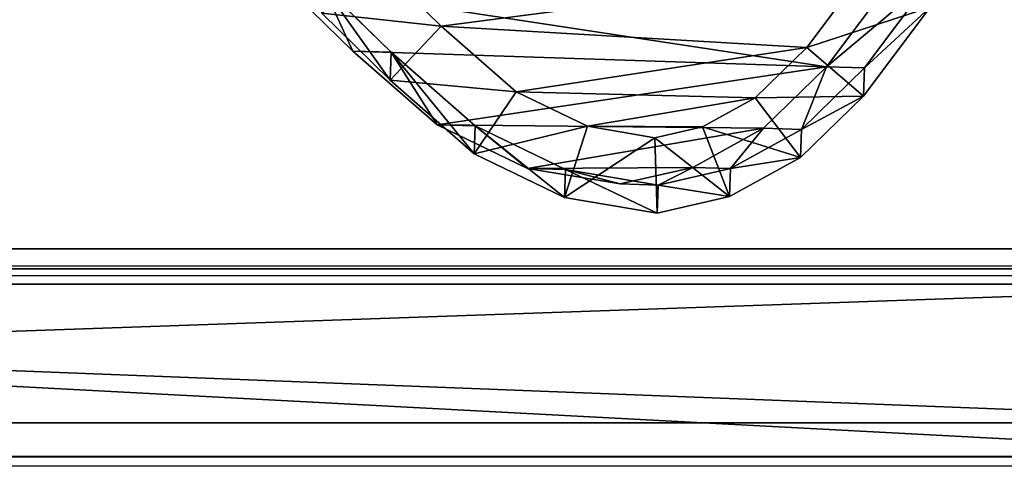
# Model space of a CAD drawing. Units: centimetres. Extents: x -193 to 193, y -193 to 193.
# Drawn here: x 13 to 33, y -43 to -35 of the extents above; entities that cross this region are included whole.
import ezdxf

# ---------------------------------------------------------------- set-up
doc = ezdxf.new("R2010")
doc.units = ezdxf.units.CM
doc.header["$LTSCALE"] = 2.54
doc.layers.get('0').update_dxf_attribs({"true_color": 0xff5454})
doc.layers.add('VP-EQ', color=7, linetype='Continuous', true_color=0x8a3492)

# ---------------------------------------------------------------- blocks, each defined once
blk = doc.blocks.new('Grupuj_7')
at = {"color": 0}
for p, q in [((10.633, 14.102, 16.387), (12.407, 12.771, 16.391)), ((10.633, 14.102, 16.387), (12.407, 12.771, 16.391)), ((12.97, 12.751, 36.321), (11.196, 14.082, 36.321)), ((12.97, 12.751, 36.321), (11.196, 14.082, 36.321)), ((12.386, 12.018), (10.612, 13.349)), ((12.386, 12.018, -2.498), (10.612, 13.349, -2.498)), ((12.386, 12.018), (10.612, 13.349)), ((12.386, 12.018, -2.498), (10.612, 13.349, -2.498)), ((10.47, 12.768, 37.133), (11.999, 11.62, 37.133)), ((10.47, 12.768, 37.133), (11.999, 11.62, 37.133)), ((11.999, 11.62, 37.133), (12.97, 12.751, 36.321)), ((11.999, 11.62, 37.133), (12.97, 12.751, 36.321)), ((12.386, 12.018), (12.407, 12.771, 16.391)), ((12.386, 12.018), (12.407, 12.771, 16.391)), ((12.407, 12.771, 16.391), (12.97, 12.751, 36.321)), ((12.407, 12.771, 16.391), (12.97, 12.751, 36.321)), ((12.407, 12.771, 16.391), (13.633, 11.513, 16.401)), ((12.407, 12.771, 16.391), (13.633, 11.513, 16.401)), ((14.196, 11.493, 36.321), (12.97, 12.751, 36.321)), ((14.196, 11.493, 36.321), (12.97, 12.751, 36.321)), ((13.612, 10.759), (12.386, 12.018)), ((13.612, 10.759, -2.498), (12.386, 12.018, -2.498)), ((12.386, 12.018), (12.386, 12.018, -2.498)), ((13.612, 10.759), (12.386, 12.018)), ((13.612, 10.759, -2.498), (12.386, 12.018, -2.498)), ((12.386, 12.018), (12.386, 12.018, -2.498)), ((11.999, 11.62, 37.133), (13.003, 10.59, 37.133)), ((11.999, 11.62, 37.133), (13.003, 10.59, 37.133)), ((14.196, 11.493, 36.321), (13.003, 10.59, 37.133)), ((14.196, 11.493, 36.321), (13.003, 10.59, 37.133)), ((13.612, 10.759), (13.633, 11.513, 16.401)), ((13.612, 10.759), (13.633, 11.513, 16.401)), ((13.633, 11.513, 16.401), (14.413, 10.099, 16.421)), ((13.633, 11.513, 16.401), (14.196, 11.493, 36.321)), ((13.633, 11.513, 16.401), (14.196, 11.493, 36.321)), ((13.633, 11.513, 16.401), (14.413, 10.099, 16.421)), ((14.975, 10.079, 36.321), (14.196, 11.493, 36.321)), ((14.975, 10.079, 36.321), (14.196, 11.493, 36.321)), ((14.392, 9.344), (13.612, 10.759)), ((14.392, 9.344, -2.498), (13.612, 10.759, -2.498)), ((13.612, 10.759), (13.612, 10.759, -2.498)), ((14.392, 9.344), (13.612, 10.759)), ((14.392, 9.344, -2.498), (13.612, 10.759, -2.498)), ((13.612, 10.759), (13.612, 10.759, -2.498)), ((13.003, 10.59, 37.133), (13.583, 9.538, 37.133)), ((13.003, 10.59, 37.133), (13.583, 9.538, 37.133)), ((13.583, 9.538, 37.133), (14.975, 10.079, 36.321)), ((13.583, 9.538, 37.133), (14.975, 10.079, 36.321)), ((14.392, 9.344), (14.413, 10.099, 16.421)), ((14.392, 9.344), (14.413, 10.099, 16.421)), ((14.413, 10.099, 16.421), (14.745, 8.653, 16.449)), ((14.413, 10.099, 16.421), (14.975, 10.079, 36.321)), ((14.413, 10.099, 16.421), (14.745, 8.653, 16.449)), ((14.413, 10.099, 16.421), (14.975, 10.079, 36.321)), ((15.306, 8.633, 36.321), (14.975, 10.079, 36.321)), ((15.306, 8.633, 36.321), (14.975, 10.079, 36.321)), ((13.583, 9.538, 37.133), (13.8, 8.589, 37.133)), ((13.583, 9.538, 37.133), (13.8, 8.589, 37.133)), ((14.723, 7.897), (14.392, 9.344)), ((14.723, 7.897, -2.498), (14.392, 9.344, -2.498)), ((14.392, 9.344), (14.392, 9.344, -2.498)), ((14.723, 7.897), (14.392, 9.344)), ((14.723, 7.897, -2.498), (14.392, 9.344, -2.498)), ((14.392, 9.344), (14.392, 9.344, -2.498)), ((14.745, 8.653, 16.449), (14.432, 6.808, 16.495)), ((14.745, 8.653, 16.449), (14.432, 6.808, 16.495)), ((14.723, 7.897), (14.745, 8.653, 16.449)), ((14.723, 7.897), (14.745, 8.653, 16.449)), ((14.745, 8.653, 16.449), (15.306, 8.633, 36.321)), ((14.745, 8.653, 16.449), (15.306, 8.633, 36.321)), ((13.8, 8.589, 37.133), (13.572, 7.247, 37.133)), ((13.8, 8.589, 37.133), (13.572, 7.247, 37.133)), ((15.306, 8.633, 36.321), (13.8, 8.589, 37.133)), ((15.306, 8.633, 36.321), (13.8, 8.589, 37.133)), ((14.992, 6.788, 36.321), (15.306, 8.633, 36.321)), ((14.992, 6.788, 36.321), (15.306, 8.633, 36.321)), ((14.411, 6.049), (14.723, 7.897)), ((14.411, 6.049, -2.498), (14.723, 7.897, -2.498)), ((14.411, 6.049), (14.723, 7.897)), ((14.411, 6.049, -2.498), (14.723, 7.897, -2.498)), ((14.723, 7.897), (14.723, 7.897, -2.498)), ((14.723, 7.897), (14.723, 7.897, -2.498)), ((13.572, 7.247, 37.133), (12.884, 5.817, 37.133)), ((13.572, 7.247, 37.133), (12.884, 5.817, 37.133)), ((13.572, 7.247, 37.133), (14.992, 6.788, 36.321)), ((13.572, 7.247, 37.133), (14.992, 6.788, 36.321)), ((14.432, 6.808, 16.495), (13.565, 5.003, 16.548)), ((14.432, 6.808, 16.495), (13.565, 5.003, 16.548)), ((14.124, 4.983, 36.321), (14.992, 6.788, 36.321)), ((14.124, 4.983, 36.321), (14.992, 6.788, 36.321)), ((14.411, 6.049), (14.432, 6.808, 16.495)), ((14.411, 6.049), (14.432, 6.808, 16.495)), ((14.432, 6.808, 16.495), (14.992, 6.788, 36.321)), ((14.432, 6.808, 16.495), (14.992, 6.788, 36.321)), ((13.544, 4.243), (14.411, 6.049)), ((13.544, 4.243, -2.498), (14.411, 6.049, -2.498)), ((13.544, 4.243), (14.411, 6.049)), ((13.544, 4.243, -2.498), (14.411, 6.049, -2.498)), ((14.411, 6.049), (14.411, 6.049, -2.498)), ((14.411, 6.049), (14.411, 6.049, -2.498)), ((12.884, 5.817, 37.133), (11.575, 4.325, 37.133)), ((12.884, 5.817, 37.133), (11.575, 4.325, 37.133)), ((12.884, 5.817, 37.133), (14.124, 4.983, 36.321)), ((12.884, 5.817, 37.133), (14.124, 4.983, 36.321)), ((13.565, 5.003, 16.548), (12.096, 3.325, 16.608)), ((13.565, 5.003, 16.548), (12.096, 3.325, 16.608)), ((12.653, 3.305, 36.321), (14.124, 4.983, 36.321)), ((12.653, 3.305, 36.321), (14.124, 4.983, 36.321)), ((13.544, 4.243), (13.565, 5.003, 16.548)), ((13.544, 4.243), (13.565, 5.003, 16.548)), ((13.565, 5.003, 16.548), (14.124, 4.983, 36.321)), ((13.565, 5.003, 16.548), (14.124, 4.983, 36.321)), ((11.575, 4.325, 37.133), (10.414, 3.14, 37.133)), ((11.575, 4.325, 37.133), (10.414, 3.14, 37.133)), ((11.575, 4.325, 37.133), (12.653, 3.305, 36.321)), ((11.575, 4.325, 37.133), (12.653, 3.305, 36.321)), ((12.075, 2.561), (13.544, 4.243)), ((12.075, 2.561, -2.498), (13.544, 4.243, -2.498)), ((12.075, 2.561), (13.544, 4.243)), ((12.075, 2.561, -2.498), (13.544, 4.243, -2.498)), ((13.544, 4.243), (13.544, 4.243, -2.498)), ((13.544, 4.243), (13.544, 4.243, -2.498)), ((12.096, 3.325, 16.608), (10.763, 1.964, 16.658)), ((12.096, 3.325, 16.608), (10.763, 1.964, 16.658)), ((11.318, 1.944, 36.321), (12.653, 3.305, 36.321)), ((11.318, 1.944, 36.321), (12.653, 3.305, 36.321)), ((12.075, 2.561), (12.096, 3.325, 16.608)), ((12.075, 2.561), (12.096, 3.325, 16.608)), ((12.096, 3.325, 16.608), (12.653, 3.305, 36.321)), ((12.096, 3.325, 16.608), (12.653, 3.305, 36.321)), ((10.741, 1.198), (12.075, 2.561)), ((10.741, 1.198, -2.498), (12.075, 2.561, -2.498)), ((10.741, 1.198), (12.075, 2.561)), ((10.741, 1.198, -2.498), (12.075, 2.561, -2.498)), ((12.075, 2.561), (12.075, 2.561, -2.498)), ((12.075, 2.561), (12.075, 2.561, -2.498))]:
    blk.add_line(p, q, dxfattribs=at)
mesh = blk.add_polyface(dxfattribs=at)
corners = [(0.076, 8.683, -2.498), (0.205, 4.768, -2.498), (0, 6.628, -2.498), (0.502, 10.591, -2.498), (0.887, 3.111, -2.498), (1.15, 12.048, -2.498), (1.973, 1.722, -2.498), (2.578, 13.23, -2.498), (3.658, 0.71, -2.498), (4.46, 14.111, -2.498), (5.675, 0.103, -2.498), (6.461, 14.501, -2.498), (7.766, 0, -2.498), (8.586, 14.186, -2.498), (9.313, 0.372, -2.498), (10.612, 13.349, -2.498), (10.741, 1.198, -2.498), (12.386, 12.018, -2.498), (12.075, 2.561, -2.498), (13.544, 4.243, -2.498), (13.612, 10.759, -2.498), (14.411, 6.049, -2.498), (14.392, 9.344, -2.498), (14.723, 7.897, -2.498)]
mesh.append_faces([[corners[k] for k in face] for face in [(0, 1, 2), (21, 22, 23)]], dxfattribs={"vtx0": -1, "color": 0})
mesh.append_faces([[corners[k] for k in face] for face in [(1, 3, 4), (4, 5, 6), (6, 7, 8), (8, 9, 10), (10, 11, 12), (12, 13, 14), (14, 15, 16), (16, 17, 18), (18, 17, 19), (19, 20, 21)]], dxfattribs={"vtx0": -1, "vtx1": -1, "color": 0})
mesh.append_faces([[corners[k] for k in face] for face in [(1, 0, 3), (4, 3, 5), (6, 5, 7), (8, 7, 9), (10, 9, 11), (12, 11, 13), (14, 13, 15), (16, 15, 17), (19, 17, 20), (21, 20, 22)]], dxfattribs={"vtx0": -1, "vtx2": -1, "color": 0})
mesh = blk.add_polyface(dxfattribs=at)
corners = [(11.999, 11.62, 37.133), (11.196, 14.082, 36.321), (10.47, 12.768, 37.133), (12.97, 12.751, 36.321)]
mesh.append_faces([[corners[k] for k in face] for face in [(0, 1, 2), (1, 0, 3)]], dxfattribs={"vtx0": -1, "color": 0})
mesh = blk.add_polyface(dxfattribs=at)
corners = [(10.633, 14.102, 16.387), (12.386, 12.018), (10.612, 13.349), (12.407, 12.771, 16.391)]
mesh.append_faces([[corners[k] for k in face] for face in [(0, 1, 2), (1, 0, 3)]], dxfattribs={"vtx0": -1, "color": 0})
mesh = blk.add_polyface(dxfattribs=at)
corners = [(11.196, 14.082, 36.321), (12.407, 12.771, 16.391), (10.633, 14.102, 16.387), (12.97, 12.751, 36.321)]
mesh.append_faces([[corners[k] for k in face] for face in [(0, 1, 2), (1, 0, 3)]], dxfattribs={"vtx0": -1, "color": 0})
mesh = blk.add_polyface(dxfattribs=at)
corners = [(2.271, 5.891, 37.133), (2.17, 9.234, 37.133), (2.102, 7.429, 37.133), (2.534, 10.859, 37.133), (2.793, 4.623, 37.133), (2.979, 11.855, 37.133), (3.58, 3.615, 37.133), (3.99, 12.69, 37.133), (4.867, 2.843, 37.133), (5.532, 13.41, 37.133), (6.53, 2.342, 37.133), (7.101, 13.714, 37.133), (8.224, 2.258, 37.133), (8.79, 13.462, 37.133), (9.351, 2.527, 37.133), (10.47, 12.768, 37.133), (10.414, 3.14, 37.133), (11.575, 4.325, 37.133), (11.999, 11.62, 37.133), (12.884, 5.817, 37.133), (13.003, 10.59, 37.133), (13.572, 7.247, 37.133), (13.583, 9.538, 37.133), (13.8, 8.589, 37.133)]
mesh.append_faces([[corners[k] for k in face] for face in [(0, 1, 2), (22, 21, 23)]], dxfattribs={"vtx0": -1, "color": 0})
mesh.append_faces([[corners[k] for k in face] for face in [(1, 0, 3), (3, 4, 5), (5, 6, 7), (7, 8, 9), (9, 10, 11), (11, 12, 13), (13, 14, 15), (15, 17, 18), (18, 19, 20), (20, 21, 22)]], dxfattribs={"vtx0": -1, "vtx1": -1, "color": 0})
mesh.append_faces([[corners[k] for k in face] for face in [(3, 0, 4), (5, 4, 6), (7, 6, 8), (9, 8, 10), (11, 10, 12), (13, 12, 14), (15, 14, 16), (15, 16, 17), (18, 17, 19), (20, 19, 21)]], dxfattribs={"vtx0": -1, "vtx2": -1, "color": 0})
mesh = blk.add_polyface(dxfattribs=at)
corners = [(10.612, 13.349), (12.386, 12.018, -2.498), (10.612, 13.349, -2.498), (12.386, 12.018)]
mesh.append_faces([[corners[k] for k in face] for face in [(0, 1, 2), (1, 0, 3)]], dxfattribs={"vtx0": -1, "color": 0})
mesh = blk.add_polyface(dxfattribs=at)
corners = [(13.003, 10.59, 37.133), (12.97, 12.751, 36.321), (11.999, 11.62, 37.133), (14.196, 11.493, 36.321)]
mesh.append_faces([[corners[k] for k in face] for face in [(0, 1, 2), (1, 0, 3)]], dxfattribs={"vtx0": -1, "color": 0})
mesh = blk.add_polyface(dxfattribs=at)
corners = [(12.386, 12.018), (13.633, 11.513, 16.401), (13.612, 10.759), (12.407, 12.771, 16.391)]
mesh.append_faces([[corners[k] for k in face] for face in [(0, 1, 2), (1, 0, 3)]], dxfattribs={"vtx0": -1, "color": 0})
mesh = blk.add_polyface(dxfattribs=at)
corners = [(13.633, 11.513, 16.401), (12.97, 12.751, 36.321), (14.196, 11.493, 36.321), (12.407, 12.771, 16.391)]
mesh.append_faces([[corners[k] for k in face] for face in [(0, 1, 2), (1, 0, 3)]], dxfattribs={"vtx0": -1, "color": 0})
mesh = blk.add_polyface(dxfattribs=at)
corners = [(12.386, 12.018, -2.498), (13.612, 10.759), (13.612, 10.759, -2.498), (12.386, 12.018)]
mesh.append_faces([[corners[k] for k in face] for face in [(0, 1, 2), (1, 0, 3)]], dxfattribs={"vtx0": -1, "color": 0})
mesh = blk.add_polyface(dxfattribs=at)
corners = [(13.583, 9.538, 37.133), (14.196, 11.493, 36.321), (13.003, 10.59, 37.133), (14.975, 10.079, 36.321)]
mesh.append_faces([[corners[k] for k in face] for face in [(0, 1, 2), (1, 0, 3)]], dxfattribs={"vtx0": -1, "color": 0})
mesh = blk.add_polyface(dxfattribs=at)
corners = [(13.612, 10.759), (14.413, 10.099, 16.421), (14.392, 9.344), (13.633, 11.513, 16.401)]
mesh.append_faces([[corners[k] for k in face] for face in [(0, 1, 2), (1, 0, 3)]], dxfattribs={"vtx0": -1, "color": 0})
mesh = blk.add_polyface(dxfattribs=at)
corners = [(14.413, 10.099, 16.421), (14.196, 11.493, 36.321), (14.975, 10.079, 36.321), (13.633, 11.513, 16.401)]
mesh.append_faces([[corners[k] for k in face] for face in [(0, 1, 2), (1, 0, 3)]], dxfattribs={"vtx0": -1, "color": 0})
mesh = blk.add_polyface(dxfattribs=at)
corners = [(13.612, 10.759, -2.498), (14.392, 9.344), (14.392, 9.344, -2.498), (13.612, 10.759)]
mesh.append_faces([[corners[k] for k in face] for face in [(0, 1, 2), (1, 0, 3)]], dxfattribs={"vtx0": -1, "color": 0})
mesh = blk.add_polyface(dxfattribs=at)
corners = [(13.8, 8.589, 37.133), (14.975, 10.079, 36.321), (13.583, 9.538, 37.133), (15.306, 8.633, 36.321)]
mesh.append_faces([[corners[k] for k in face] for face in [(0, 1, 2), (1, 0, 3)]], dxfattribs={"vtx0": -1, "color": 0})
mesh = blk.add_polyface(dxfattribs=at)
corners = [(14.392, 9.344), (14.745, 8.653, 16.449), (14.723, 7.897), (14.413, 10.099, 16.421)]
mesh.append_faces([[corners[k] for k in face] for face in [(0, 1, 2), (1, 0, 3)]], dxfattribs={"vtx0": -1, "color": 0})
mesh = blk.add_polyface(dxfattribs=at)
corners = [(14.745, 8.653, 16.449), (14.975, 10.079, 36.321), (15.306, 8.633, 36.321), (14.413, 10.099, 16.421)]
mesh.append_faces([[corners[k] for k in face] for face in [(0, 1, 2), (1, 0, 3)]], dxfattribs={"vtx0": -1, "color": 0})
mesh = blk.add_polyface(dxfattribs=at)
corners = [(14.392, 9.344, -2.498), (14.723, 7.897), (14.723, 7.897, -2.498), (14.392, 9.344)]
mesh.append_faces([[corners[k] for k in face] for face in [(0, 1, 2), (1, 0, 3)]], dxfattribs={"vtx0": -1, "color": 0})
mesh = blk.add_polyface(dxfattribs=at)
corners = [(14.723, 7.897), (14.432, 6.808, 16.495), (14.411, 6.049), (14.745, 8.653, 16.449)]
mesh.append_faces([[corners[k] for k in face] for face in [(0, 1, 2), (1, 0, 3)]], dxfattribs={"vtx0": -1, "color": 0})
mesh = blk.add_polyface(dxfattribs=at)
corners = [(14.432, 6.808, 16.495), (15.306, 8.633, 36.321), (14.992, 6.788, 36.321), (14.745, 8.653, 16.449)]
mesh.append_faces([[corners[k] for k in face] for face in [(0, 1, 2), (1, 0, 3)]], dxfattribs={"vtx0": -1, "color": 0})
mesh = blk.add_polyface(dxfattribs=at)
corners = [(14.992, 6.788, 36.321), (13.8, 8.589, 37.133), (13.572, 7.247, 37.133), (15.306, 8.633, 36.321)]
mesh.append_faces([[corners[k] for k in face] for face in [(0, 1, 2), (1, 0, 3)]], dxfattribs={"vtx0": -1, "color": 0})
mesh = blk.add_polyface(dxfattribs=at)
corners = [(14.723, 7.897, -2.498), (14.411, 6.049), (14.411, 6.049, -2.498), (14.723, 7.897)]
mesh.append_faces([[corners[k] for k in face] for face in [(0, 1, 2), (1, 0, 3)]], dxfattribs={"vtx0": -1, "color": 0})
mesh = blk.add_polyface(dxfattribs=at)
corners = [(14.124, 4.983, 36.321), (13.572, 7.247, 37.133), (12.884, 5.817, 37.133), (14.992, 6.788, 36.321)]
mesh.append_faces([[corners[k] for k in face] for face in [(0, 1, 2), (1, 0, 3)]], dxfattribs={"vtx0": -1, "color": 0})
mesh = blk.add_polyface(dxfattribs=at)
corners = [(14.411, 6.049), (13.565, 5.003, 16.548), (13.544, 4.243), (14.432, 6.808, 16.495)]
mesh.append_faces([[corners[k] for k in face] for face in [(0, 1, 2), (1, 0, 3)]], dxfattribs={"vtx0": -1, "color": 0})
mesh = blk.add_polyface(dxfattribs=at)
corners = [(13.565, 5.003, 16.548), (14.992, 6.788, 36.321), (14.124, 4.983, 36.321), (14.432, 6.808, 16.495)]
mesh.append_faces([[corners[k] for k in face] for face in [(0, 1, 2), (1, 0, 3)]], dxfattribs={"vtx0": -1, "color": 0})
mesh = blk.add_polyface(dxfattribs=at)
corners = [(14.411, 6.049, -2.498), (13.544, 4.243), (13.544, 4.243, -2.498), (14.411, 6.049)]
mesh.append_faces([[corners[k] for k in face] for face in [(0, 1, 2), (1, 0, 3)]], dxfattribs={"vtx0": -1, "color": 0})
mesh = blk.add_polyface(dxfattribs=at)
corners = [(12.653, 3.305, 36.321), (12.884, 5.817, 37.133), (11.575, 4.325, 37.133), (14.124, 4.983, 36.321)]
mesh.append_faces([[corners[k] for k in face] for face in [(0, 1, 2), (1, 0, 3)]], dxfattribs={"vtx0": -1, "color": 0})
mesh = blk.add_polyface(dxfattribs=at)
corners = [(13.544, 4.243), (12.096, 3.325, 16.608), (12.075, 2.561), (13.565, 5.003, 16.548)]
mesh.append_faces([[corners[k] for k in face] for face in [(0, 1, 2), (1, 0, 3)]], dxfattribs={"vtx0": -1, "color": 0})
mesh = blk.add_polyface(dxfattribs=at)
corners = [(12.096, 3.325, 16.608), (14.124, 4.983, 36.321), (12.653, 3.305, 36.321), (13.565, 5.003, 16.548)]
mesh.append_faces([[corners[k] for k in face] for face in [(0, 1, 2), (1, 0, 3)]], dxfattribs={"vtx0": -1, "color": 0})
mesh = blk.add_polyface(dxfattribs=at)
corners = [(11.318, 1.944, 36.321), (11.575, 4.325, 37.133), (10.414, 3.14, 37.133), (12.653, 3.305, 36.321)]
mesh.append_faces([[corners[k] for k in face] for face in [(0, 1, 2), (1, 0, 3)]], dxfattribs={"vtx0": -1, "color": 0})
mesh = blk.add_polyface(dxfattribs=at)
corners = [(13.544, 4.243, -2.498), (12.075, 2.561), (12.075, 2.561, -2.498), (13.544, 4.243)]
mesh.append_faces([[corners[k] for k in face] for face in [(0, 1, 2), (1, 0, 3)]], dxfattribs={"vtx0": -1, "color": 0})
mesh = blk.add_polyface(dxfattribs=at)
corners = [(12.075, 2.561), (10.763, 1.964, 16.658), (10.741, 1.198), (12.096, 3.325, 16.608)]
mesh.append_faces([[corners[k] for k in face] for face in [(0, 1, 2), (1, 0, 3)]], dxfattribs={"vtx0": -1, "color": 0})
mesh = blk.add_polyface(dxfattribs=at)
corners = [(10.763, 1.964, 16.658), (12.653, 3.305, 36.321), (11.318, 1.944, 36.321), (12.096, 3.325, 16.608)]
mesh.append_faces([[corners[k] for k in face] for face in [(0, 1, 2), (1, 0, 3)]], dxfattribs={"vtx0": -1, "color": 0})
mesh = blk.add_polyface(dxfattribs=at)
corners = [(12.075, 2.561, -2.498), (10.741, 1.198), (10.741, 1.198, -2.498), (12.075, 2.561)]
mesh.append_faces([[corners[k] for k in face] for face in [(0, 1, 2), (1, 0, 3)]], dxfattribs={"vtx0": -1, "color": 0})
blk = doc.blocks.new('R__nica_2')
at = {"color": 31, "true_color": 0xe8c47e, "xscale": 1.25, "yscale": 1.25, "zscale": 1.25}
blk.add_blockref('Grupuj_7', (0.012, 2.427, 214.734), dxfattribs=at)
blk = doc.blocks.new('Grupuj_1')
at = {"color": 0}
for p, q in [((3.067, 3.067, 10.35), (82.133, 3.067, 10.35)), ((3.067, 3.067, 0.25), (82.133, 3.067, 0.25)), ((3.067, 3.067, 0.25), (82.133, 3.067, 0.25)), ((3.067, 3.067, 10.35), (82.133, 3.067, 10.35)), ((2.767, 2.767, 0), (82.433, 2.767, 0)), ((2.767, 2.767, 10.1), (82.433, 2.767, 10.1)), ((2.767, 2.767, 0), (82.433, 2.767, 0)), ((2.767, 2.767, 10.1), (82.433, 2.767, 10.1)), ((82.241, 0, 10.35), (2.986, 0, 10.35)), ((82.241, 0, 10.1), (2.986, 0, 10.1)), ((82.241, 0, 10.1), (2.986, 0, 10.1)), ((82.241, 0, 10.35), (2.986, 0, 10.35))]:
    blk.add_line(p, q, dxfattribs=at)
mesh = blk.add_polyface(dxfattribs=at)
corners = [(0.084, 83.368, 10.1), (0, 2.986, 10.1), (0, 82.728, 10.1), (0.026, 2.596, 10.1), (0.102, 2.213, 10.1), (0.331, 83.964, 10.1), (0.227, 1.843, 10.1), (0.4, 1.493, 10.1), (0.724, 84.476, 10.1), (0.617, 1.168, 10.1), (0.875, 0.875, 10.1), (1.236, 84.869, 10.1), (1.168, 0.617, 10.1), (1.493, 0.4, 10.1), (1.832, 85.116, 10.1), (1.843, 0.227, 10.1), (2.472, 85.2, 10.1), (2.213, 0.102, 10.1), (2.596, 0.026, 10.1), (2.767, 82.433, 10.1), (82.22, 85.2, 10.1), (82.433, 82.433, 10.1), (82.991, 85.098, 10.1), (82.433, 2.767, 10.1), (2.767, 2.767, 10.1), (2.986, 0, 10.1), (82.241, 0, 10.1), (83.006, 0.101, 10.1), (83.71, 84.801, 10.1), (83.72, 0.396, 10.1), (84.327, 84.327, 10.1), (84.333, 0.867, 10.1), (84.801, 83.71, 10.1), (84.804, 1.48, 10.1), (85.098, 82.991, 10.1), (85.099, 2.194, 10.1), (85.2, 82.22, 10.1), (85.2, 2.959, 10.1)]
mesh.append_faces([[corners[k] for k in face] for face in [(0, 1, 2), (35, 36, 37)]], dxfattribs={"vtx0": -1, "color": 0})
mesh.append_faces([[corners[k] for k in face] for face in [(1, 0, 3), (3, 0, 4), (4, 5, 6), (6, 5, 7), (7, 8, 9), (9, 8, 10), (10, 11, 12), (12, 11, 13), (13, 14, 15), (15, 16, 17), (17, 16, 18), (19, 20, 21), (21, 22, 23), (18, 24, 25), (24, 18, 19), (25, 23, 26), (26, 23, 27), (27, 28, 29), (29, 30, 31), (31, 32, 33), (33, 34, 35)]], dxfattribs={"vtx0": -1, "vtx1": -1, "color": 0})
mesh.append_faces([[corners[k] for k in face] for face in [(18, 16, 19), (27, 23, 22)]], dxfattribs={"vtx0": -1, "vtx1": -1, "vtx2": -1, "color": 0})
mesh.append_faces([[corners[k] for k in face] for face in [(4, 0, 5), (7, 5, 8), (10, 8, 11), (13, 11, 14), (15, 14, 16), (19, 16, 20), (21, 20, 22), (25, 24, 23), (27, 22, 28), (29, 28, 30), (31, 30, 32), (33, 32, 34), (35, 34, 36)]], dxfattribs={"vtx0": -1, "vtx2": -1, "color": 0})
mesh = blk.add_polyface(dxfattribs=at)
corners = [(82.241, 0, 10.35), (3.067, 3.067, 10.35), (2.986, 0, 10.35), (82.133, 3.067, 10.35), (82.22, 85.2, 10.35), (82.991, 85.098, 10.35), (83.006, 0.101, 10.35), (83.71, 84.801, 10.35), (83.72, 0.396, 10.35), (84.327, 84.327, 10.35), (84.333, 0.867, 10.35), (84.801, 83.71, 10.35), (84.804, 1.48, 10.35), (85.098, 82.991, 10.35), (85.099, 2.194, 10.35), (85.2, 82.22, 10.35), (85.2, 2.959, 10.35), (0, 2.986, 10.35), (0.084, 83.368, 10.35), (0, 82.728, 10.35), (0.026, 2.596, 10.35), (0.102, 2.213, 10.35), (0.331, 83.964, 10.35), (0.227, 1.843, 10.35), (0.4, 1.493, 10.35), (0.724, 84.476, 10.35), (0.617, 1.168, 10.35), (0.875, 0.875, 10.35), (1.236, 84.869, 10.35), (1.168, 0.617, 10.35), (1.493, 0.4, 10.35), (1.832, 85.116, 10.35), (1.843, 0.227, 10.35), (2.472, 85.2, 10.35), (2.213, 0.102, 10.35), (2.596, 0.026, 10.35), (3.067, 82.133, 10.35), (82.133, 82.133, 10.35)]
mesh.append_faces([[corners[k] for k in face] for face in [(15, 14, 16), (17, 18, 19)]], dxfattribs={"vtx0": -1, "color": 0})
mesh.append_faces([[corners[k] for k in face] for face in [(0, 1, 2), (1, 0, 3), (4, 0, 5), (5, 6, 7), (7, 8, 9), (9, 10, 11), (11, 12, 13), (13, 14, 15), (18, 21, 22), (22, 24, 25), (25, 27, 28), (28, 30, 31), (31, 32, 33), (33, 36, 4), (36, 2, 1)]], dxfattribs={"vtx0": -1, "vtx1": -1, "color": 0})
mesh.append_faces([[corners[k] for k in face] for face in [(3, 0, 4), (33, 35, 36)]], dxfattribs={"vtx0": -1, "vtx1": -1, "vtx2": -1, "color": 0})
mesh.append_faces([[corners[k] for k in face] for face in [(5, 0, 6), (7, 6, 8), (9, 8, 10), (11, 10, 12), (13, 12, 14), (18, 17, 20), (18, 20, 21), (22, 21, 23), (22, 23, 24), (25, 24, 26), (25, 26, 27), (28, 27, 29), (28, 29, 30), (31, 30, 32), (33, 32, 34), (33, 34, 35), (36, 35, 2), (4, 36, 37), (4, 37, 3)]], dxfattribs={"vtx0": -1, "vtx2": -1, "color": 0})
mesh = blk.add_polyface(dxfattribs=at)
corners = [(82.433, 82.433), (2.767, 2.767, 0), (2.767, 82.433), (82.433, 2.767, 0)]
mesh.append_faces([[corners[k] for k in face] for face in [(0, 1, 2), (1, 0, 3)]], dxfattribs={"vtx0": -1, "color": 0})
mesh = blk.add_polyface(dxfattribs=at)
corners = [(82.133, 3.067, 0.25), (3.067, 82.133, 0.25), (3.067, 3.067, 0.25), (82.133, 82.133, 0.25)]
mesh.append_faces([[corners[k] for k in face] for face in [(0, 1, 2), (1, 0, 3)]], dxfattribs={"vtx0": -1, "color": 0})
mesh = blk.add_polyface(dxfattribs=at)
corners = [(3.067, 3.067, 10.35), (82.133, 3.067, 0.25), (3.067, 3.067, 0.25), (82.133, 3.067, 10.35)]
mesh.append_faces([[corners[k] for k in face] for face in [(0, 1, 2), (1, 0, 3)]], dxfattribs={"vtx0": -1, "color": 0})
mesh = blk.add_polyface(dxfattribs=at)
corners = [(82.433, 2.767, 10.1), (2.767, 2.767, 0), (82.433, 2.767, 0), (2.767, 2.767, 10.1)]
mesh.append_faces([[corners[k] for k in face] for face in [(0, 1, 2), (1, 0, 3)]], dxfattribs={"vtx0": -1, "color": 0})
mesh = blk.add_polyface(dxfattribs=at)
corners = [(82.241, 0, 10.35), (2.986, 0, 10.1), (82.241, 0, 10.1), (2.986, 0, 10.35)]
mesh.append_faces([[corners[k] for k in face] for face in [(0, 1, 2), (1, 0, 3)]], dxfattribs={"vtx0": -1, "color": 0})
blk = doc.blocks.new('Grupuj_4')
at = {"color": 0}
for p, q in [((4.142, 4.142, 1.193), (82.209, 4.142, 1.193)), ((4.142, 4.142, -0.007), (82.209, 4.142, -0.007)), ((4.142, 4.142, -0.007), (82.209, 4.142, -0.007)), ((4.142, 4.142, 1.193), (82.209, 4.142, 1.193)), ((82.586, 0, 1.193), (3.652, 0, 1.193)), ((82.586, 0, -0.007), (3.652, 0, -0.007)), ((82.586, 0, 1.193), (3.652, 0, 1.193)), ((82.586, 0, -0.007), (3.652, 0, -0.007))]:
    blk.add_line(p, q, dxfattribs=at)
mesh = blk.add_polyface(dxfattribs=at)
corners = [(0.124, 2.707, 1.193), (0, 82.804, 1.193), (0, 3.652, 1.193), (0.127, 83.771, 1.193), (0.489, 1.826, 1.193), (0.501, 84.673, 1.193), (1.05, 1.096, 1.193), (1.071, 85.416, 1.193), (1.07, 1.07, 1.193), (1.097, 1.049, 1.193), (1.095, 85.448, 1.193), (1.147, 85.488, 1.193), (1.826, 0.489, 1.193), (1.87, 86.042, 1.193), (2.707, 0.124, 1.193), (2.772, 86.416, 1.193), (3.652, 0, 1.193), (3.739, 86.543, 1.193), (4.142, 4.142, 1.193), (82.586, 0, 1.193), (4.142, 82.401, 1.193), (82.209, 4.142, 1.193), (82.209, 82.401, 1.193), (82.779, 86.543, 1.193), (83.56, 0.128, 1.193), (83.704, 86.421, 1.193), (84.469, 0.504, 1.193), (84.565, 86.064, 1.193), (85.207, 1.071, 1.193), (85.291, 85.508, 1.193), (85.248, 1.103, 1.193), (85.285, 1.151, 1.193), (85.847, 1.883, 1.193), (85.318, 85.48, 1.193), (85.873, 84.757, 1.193), (86.223, 2.791, 1.193), (86.229, 83.896, 1.193), (86.351, 3.765, 1.193), (86.351, 82.971, 1.193)]
mesh.append_faces([[corners[k] for k in face] for face in [(0, 1, 2), (36, 37, 38)]], dxfattribs={"vtx0": -1, "color": 0})
mesh.append_faces([[corners[k] for k in face] for face in [(1, 0, 3), (3, 4, 5), (5, 6, 7), (7, 9, 10), (10, 9, 11), (11, 12, 13), (13, 14, 15), (15, 16, 17), (18, 19, 21), (21, 19, 22), (23, 24, 25), (25, 26, 27), (27, 28, 29), (29, 32, 33), (33, 32, 34), (34, 35, 36)]], dxfattribs={"vtx0": -1, "vtx1": -1, "color": 0})
mesh.append_faces([[corners[k] for k in face] for face in [(17, 16, 18), (23, 22, 19)]], dxfattribs={"vtx0": -1, "vtx1": -1, "vtx2": -1, "color": 0})
mesh.append_faces([[corners[k] for k in face] for face in [(3, 0, 4), (5, 4, 6), (7, 6, 8), (7, 8, 9), (11, 9, 12), (13, 12, 14), (15, 14, 16), (18, 16, 19), (17, 18, 20), (20, 23, 17), (23, 20, 22), (23, 19, 24), (25, 24, 26), (27, 26, 28), (29, 28, 30), (29, 30, 31), (29, 31, 32), (34, 32, 35), (36, 35, 37)]], dxfattribs={"vtx0": -1, "vtx2": -1, "color": 0})
mesh = blk.add_polyface(dxfattribs=at)
corners = [(82.779, 86.543, -0.007), (4.142, 82.401, -0.007), (3.739, 86.543, -0.007), (82.209, 82.401, -0.007), (82.209, 4.142, -0.007), (82.586, 0, -0.007), (83.56, 0.128, -0.007), (83.704, 86.421, -0.007), (84.469, 0.504, -0.007), (84.565, 86.064, -0.007), (85.207, 1.071, -0.007), (85.291, 85.508, -0.007), (85.248, 1.103, -0.007), (85.285, 1.151, -0.007), (85.847, 1.883, -0.007), (85.318, 85.48, -0.007), (85.873, 84.757, -0.007), (86.223, 2.791, -0.007), (86.229, 83.896, -0.007), (86.351, 3.765, -0.007), (86.351, 82.971, -0.007), (0.127, 83.771, -0.007), (0, 3.652, -0.007), (0, 82.804, -0.007), (0.124, 2.707, -0.007), (0.489, 1.826, -0.007), (0.501, 84.673, -0.007), (1.05, 1.096, -0.007), (1.071, 85.416, -0.007), (1.07, 1.07, -0.007), (1.097, 1.049, -0.007), (1.095, 85.448, -0.007), (1.147, 85.488, -0.007), (1.826, 0.489, -0.007), (1.87, 86.042, -0.007), (2.707, 0.124, -0.007), (2.772, 86.416, -0.007), (3.652, 0, -0.007), (4.142, 4.142, -0.007)]
mesh.append_faces([[corners[k] for k in face] for face in [(19, 18, 20), (21, 22, 23)]], dxfattribs={"vtx0": -1, "color": 0})
mesh.append_faces([[corners[k] for k in face] for face in [(0, 1, 2), (1, 0, 3), (3, 0, 4), (5, 0, 6), (6, 7, 8), (8, 9, 10), (10, 11, 12), (12, 11, 13), (13, 11, 14), (14, 16, 17), (17, 18, 19), (22, 21, 24), (24, 21, 25), (25, 26, 27), (27, 28, 29), (29, 28, 30), (30, 32, 33), (33, 34, 35), (35, 36, 37), (37, 38, 5), (38, 2, 1)]], dxfattribs={"vtx0": -1, "vtx1": -1, "color": 0})
mesh.append_faces([[corners[k] for k in face] for face in [(4, 0, 5), (37, 2, 38)]], dxfattribs={"vtx0": -1, "vtx1": -1, "vtx2": -1, "color": 0})
mesh.append_faces([[corners[k] for k in face] for face in [(6, 0, 7), (8, 7, 9), (10, 9, 11), (14, 11, 15), (14, 15, 16), (17, 16, 18), (25, 21, 26), (27, 26, 28), (30, 28, 31), (30, 31, 32), (33, 32, 34), (35, 34, 36), (37, 36, 2), (5, 38, 4)]], dxfattribs={"vtx0": -1, "vtx2": -1, "color": 0})
mesh = blk.add_polyface(dxfattribs=at)
corners = [(4.142, 4.142, 1.193), (82.209, 4.142, -0.007), (4.142, 4.142, -0.007), (82.209, 4.142, 1.193)]
mesh.append_faces([[corners[k] for k in face] for face in [(0, 1, 2), (1, 0, 3)]], dxfattribs={"vtx0": -1, "color": 0})
mesh = blk.add_polyface(dxfattribs=at)
corners = [(82.586, 0, 1.193), (3.652, 0, -0.007), (82.586, 0, -0.007), (3.652, 0, 1.193)]
mesh.append_faces([[corners[k] for k in face] for face in [(0, 1, 2), (1, 0, 3)]], dxfattribs={"vtx0": -1, "color": 0})
blk = doc.blocks.new('Grupuj_11')
at = {"color": 153, "true_color": 0x6495eb}
blk.add_blockref('Grupuj_4', (0, 0, 16.955), dxfattribs=at)
at = {"color": 253, "true_color": 0xa7a7a7}
blk.add_blockref('Grupuj_1', (0.55, 0.676, 6.598), dxfattribs=at)
at = {"color": 0, "xscale": 0.7999999999999995, "yscale": 0.7999999999999995, "zscale": 1.477467126770857, "rotation": 270.0000000002324}
blk.add_blockref('R__nica_2', (58.27, 20.17, -385.989), dxfattribs=at)
blk = doc.blocks.new('RB2822')
at = {"color": 7, "linetype": 'Continuous', "lineweight": 25}
for p, q in [((39.503, -16.101), (117.537, -16.101)), ((117.537, -16.301), (39.503, -16.301)), ((38.77, -19.901), (118.27, -19.901)), ((118.27, -20.101), (38.77, -20.101))]:
    blk.add_line(p, q, dxfattribs=at)
blk = doc.blocks.new('RB2822_2D')
blk.add_blockref('RB2822', (236.796, 230.937))

msp = doc.modelspace()

# ---------------------------------------------------------------- block references
at = {"layer": 'VP-EQ', "color": 0}
for name, p in [('RB2822_2D', (-315.392, -254.265)), ('Grupuj_11', (-43.169, -43.237, 66.076))]:
    msp.add_blockref(name, p, dxfattribs=at)

doc.saveas('drawing.dxf')
